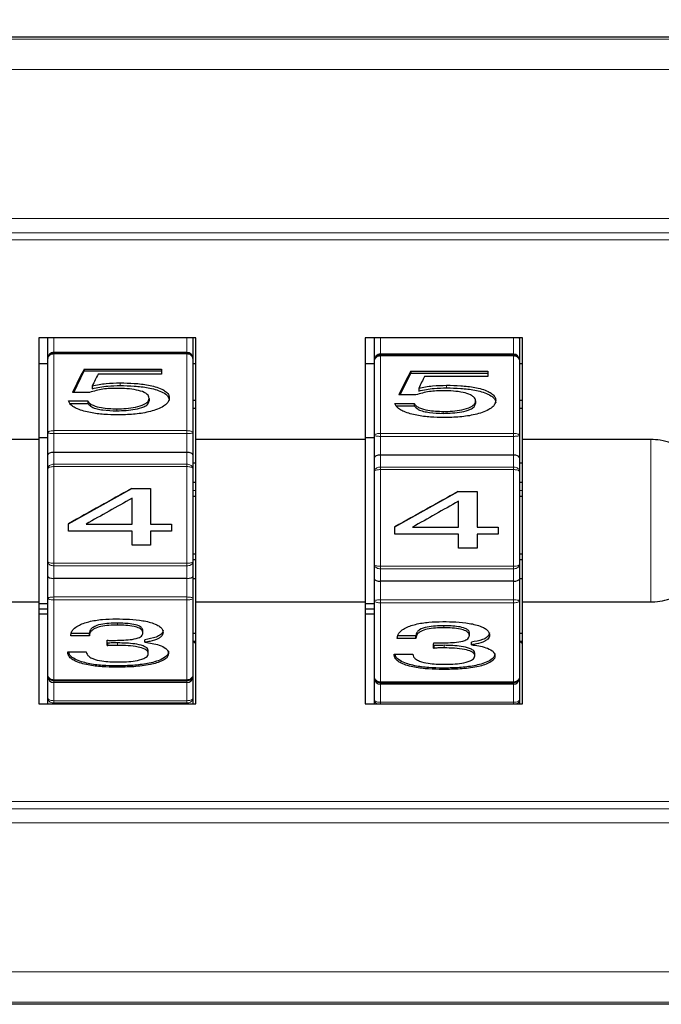
# Model space of a CAD drawing. Units: millimetres. Extents: x 0 to 420, y 0 to 297.
# Drawn here: x 99 to 120, y 164 to 197 of the extents above; entities that cross this region are included whole.
import ezdxf

# ---------------------------------------------------------------- set-up
doc = ezdxf.new("R2010")
doc.units = ezdxf.units.MM
doc.layers.add('SLD-0', color=7, linetype='Continuous')
doc.styles.add('SLDTEXTSTYLE0', font='TXT', dxfattribs={"width": 0.75})
doc.dimstyles.new('SLDDIMSTYLE1', dxfattribs={"dimtxt": 2.645833, "dimasz": 3.5, "dimexe": 0, "dimexo": 0.0625, "dimgap": 0.661458, "dimtad": 1, "dimdec": 0, "dimrnd": 1e-09, "dimzin": 12, "dimdsep": 46, "dimtxsty": 'SLDTEXTSTYLE0', "dimsah": 1, "dimcen": 0.09, "dimadec": 0, "dimazin": 3, "dimtfac": 1, "dimtdec": 0, "dimtofl": 0, "dimtmove": 0, "dimatfit": 3, "dimfxl": 0, "dimfrac": 2, "dimtolj": 1, "dimtzin": 12, "dimarcsym": 0})

# ---------------------------------------------------------------- blocks, each defined once
blk = doc.blocks.new('_D_11')
at = {"layer": 'SLD-0', "color": 7}
for p, q in [((39.326, 181.458), (39.326, 218.877)), ((39.326, 218.627), (133.326, 218.627)), ((133.326, 181.458), (133.326, 218.877))]:
    blk.add_line(p, q, dxfattribs=at)
for points in [[(39.326, 218.627), (42.826, 218.227), (42.826, 219.027)], [(133.326, 218.627), (129.826, 219.027), (129.826, 218.227)]]:
    blk.add_solid(points, dxfattribs=at)
at = {"layer": 'SLD-0', "color": 7, "insert": (82.544, 222.038), "char_height": 2.6458, "attachment_point": 1, "style": 'SLDTEXTSTYLE0'}
blk.add_mtext('94', dxfattribs=at)

msp = doc.modelspace()

# ---------------------------------------------------------------- linework, layer by layer
at = {"color": 7, "linetype": 'Continuous', "lineweight": 25}
for p, q in [((128.494, 196.458), (44.159, 196.458)), ((104.876, 186.511), (99.676, 186.511)), ((99.676, 186.511), (99.676, 183.143)), ((99.976, 185.828), (99.976, 186.511)), ((104.776, 186.511), (104.776, 185.828)), ((104.876, 183.143), (104.876, 186.511)), ((115.676, 186.511), (110.476, 186.511)), ((110.476, 186.511), (110.476, 183.143)), ((110.776, 186.475), (110.776, 186.511)), ((110.776, 185.776), (110.776, 186.475)), ((115.576, 186.511), (115.576, 186.475)), ((115.576, 186.475), (115.576, 185.776)), ((115.676, 183.143), (115.676, 186.511)), ((104.576, 186.025), (100.176, 186.025)), ((99.976, 185.81), (99.976, 185.828)), ((99.976, 183.37), (99.976, 185.81)), ((104.776, 185.828), (104.776, 185.81)), ((104.776, 185.81), (104.776, 183.37)), ((110.776, 185.747), (110.776, 185.776)), ((110.776, 183.281), (110.776, 185.747)), ((115.376, 185.971), (110.976, 185.971)), ((115.576, 185.776), (115.576, 185.747)), ((115.576, 185.747), (115.576, 183.281)), ((99.676, 185.658), (99.976, 185.658)), ((100.831, 184.702), (101.178, 185.417)), ((101.178, 185.475), (103.732, 185.475)), ((101.178, 185.475), (101.178, 185.417)), ((101.178, 185.417), (103.732, 185.417)), ((103.732, 185.475), (103.732, 185.307)), ((104.776, 185.658), (104.876, 185.658)), ((110.476, 185.658), (110.776, 185.658)), ((111.978, 185.403), (114.532, 185.403)), ((111.978, 185.403), (111.978, 185.345)), ((114.532, 185.403), (114.532, 185.233)), ((115.576, 185.658), (115.676, 185.658)), ((103.732, 185.307), (101.636, 185.307)), ((111.629, 184.62), (111.978, 185.345)), ((111.978, 185.345), (114.532, 185.345)), ((114.532, 185.233), (112.436, 185.233)), ((101.444, 184.917), (101.444, 184.826)), ((112.244, 184.838), (112.244, 184.749)), ((100.658, 184.419), (101.299, 184.419)), ((101.353, 184.702), (100.787, 184.702)), ((101.299, 184.419), (101.299, 184.338)), ((103.325, 184.505), (103.325, 184.42)), ((104.776, 184.443), (104.876, 184.444)), ((112.153, 184.62), (111.587, 184.62)), ((114.125, 184.422), (114.125, 184.338)), ((115.576, 184.443), (115.676, 184.444)), ((100.7, 184.338), (101.299, 184.338)), ((104.776, 184.18), (104.876, 184.181)), ((111.458, 184.335), (112.099, 184.335)), ((111.499, 184.255), (112.099, 184.255)), ((112.099, 184.335), (112.099, 184.255)), ((115.576, 184.18), (115.676, 184.181)), ((99.676, 183.143), (94.076, 183.143)), ((99.976, 183.201), (99.676, 183.198)), ((99.676, 183.143), (99.676, 177.773)), ((99.976, 182.638), (99.976, 183.37)), ((104.776, 183.37), (104.776, 182.638)), ((110.476, 183.143), (104.876, 183.143)), ((104.876, 177.773), (104.876, 183.143)), ((110.776, 183.201), (110.476, 183.198)), ((110.476, 183.143), (110.476, 177.773)), ((110.776, 182.552), (110.776, 183.281)), ((115.576, 183.281), (115.576, 182.552)), ((119.926, 183.143), (115.676, 183.143)), ((115.676, 177.773), (115.676, 183.143)), ((99.976, 182.181), (99.976, 182.638)), ((104.576, 182.718), (100.176, 182.718)), ((104.776, 182.638), (104.776, 182.181)), ((110.776, 182.086), (110.776, 182.552)), ((115.376, 182.628), (110.976, 182.628)), ((115.576, 182.552), (115.576, 182.086)), ((99.976, 179.105), (99.976, 182.181)), ((104.776, 182.372), (104.876, 182.373)), ((104.776, 182.181), (104.776, 179.105)), ((115.576, 182.372), (115.676, 182.373)), ((110.776, 179.009), (110.776, 182.086)), ((115.576, 182.086), (115.576, 179.009)), ((100.658, 180.355), (102.75, 181.52)), ((102.75, 181.523), (103.376, 181.523)), ((102.75, 181.523), (102.75, 181.52)), ((102.75, 181.52), (103.376, 181.52)), ((103.376, 181.523), (103.376, 180.345)), ((104.776, 181.737), (104.876, 181.737)), ((115.576, 181.737), (115.676, 181.737)), ((102.761, 180.345), (102.761, 181.203)), ((104.876, 181.258), (104.776, 181.258)), ((111.458, 180.256), (113.55, 181.422)), ((113.55, 181.423), (114.176, 181.423)), ((113.55, 181.423), (113.55, 181.422)), ((113.55, 181.422), (114.176, 181.422)), ((114.176, 181.423), (114.176, 180.244)), ((115.676, 181.258), (115.576, 181.258)), ((113.561, 180.244), (113.561, 181.103)), ((100.658, 180.114), (100.658, 180.359)), ((101.239, 180.345), (102.761, 180.345)), ((101.239, 180.345), (101.239, 180.341)), ((101.239, 180.341), (102.761, 180.341)), ((102.761, 180.345), (102.761, 180.341)), ((103.376, 180.345), (104.069, 180.345)), ((103.376, 180.345), (103.376, 180.341)), ((103.376, 180.341), (104.069, 180.341)), ((104.069, 180.345), (104.069, 180.114)), ((111.458, 180.013), (111.458, 180.258)), ((112.039, 180.244), (113.561, 180.244)), ((112.039, 180.244), (112.039, 180.243)), ((112.039, 180.243), (113.561, 180.243)), ((113.561, 180.244), (113.561, 180.243)), ((114.176, 180.244), (114.869, 180.244)), ((114.176, 180.244), (114.176, 180.243)), ((114.176, 180.243), (114.869, 180.243)), ((114.869, 180.244), (114.869, 180.013)), ((102.761, 180.114), (100.658, 180.114)), ((102.761, 179.651), (102.761, 180.114)), ((104.069, 180.114), (103.376, 180.114)), ((103.376, 180.114), (103.376, 179.651)), ((113.561, 180.013), (111.458, 180.013)), ((113.561, 179.551), (113.561, 180.013)), ((114.869, 180.013), (114.176, 180.013)), ((114.176, 180.013), (114.176, 179.551)), ((103.376, 179.651), (102.761, 179.651)), ((114.176, 179.551), (113.561, 179.551)), ((104.776, 179.358), (104.876, 179.358)), ((104.776, 179.18), (104.876, 179.18)), ((115.576, 179.358), (115.676, 179.358)), ((115.576, 179.18), (115.676, 179.18)), ((99.976, 178.615), (99.976, 179.105)), ((104.776, 179.105), (104.776, 178.615)), ((110.776, 178.528), (110.776, 179.009)), ((115.576, 179.009), (115.576, 178.528)), ((99.976, 177.894), (99.976, 178.615)), ((104.576, 178.548), (100.176, 178.548)), ((104.776, 178.615), (104.776, 177.894)), ((104.776, 178.544), (104.876, 178.544)), ((110.776, 177.803), (110.776, 178.528)), ((115.576, 178.544), (115.676, 178.544)), ((115.576, 178.528), (115.576, 177.803)), ((115.376, 178.457), (110.976, 178.457)), ((99.976, 175.356), (99.976, 177.894)), ((104.776, 177.894), (104.776, 175.356)), ((94.076, 177.773), (99.676, 177.773)), ((99.676, 177.773), (99.676, 174.405)), ((99.676, 177.718), (99.976, 177.716)), ((104.876, 177.773), (110.476, 177.773)), ((104.876, 174.405), (104.876, 177.773)), ((110.476, 177.773), (110.476, 174.405)), ((110.476, 177.718), (110.776, 177.716)), ((110.776, 175.29), (110.776, 177.803)), ((115.576, 177.803), (115.576, 175.29)), ((115.676, 177.773), (119.926, 177.773)), ((115.676, 174.405), (115.676, 177.773)), ((99.976, 177.532), (99.676, 177.532)), ((99.676, 177.382), (99.976, 177.382)), ((110.776, 177.532), (110.476, 177.532)), ((110.476, 177.382), (110.776, 177.382)), ((101.351, 176.732), (100.735, 176.732)), ((100.735, 176.65), (100.735, 176.662)), ((101.351, 176.65), (100.735, 176.65)), ((101.351, 176.65), (101.351, 176.732)), ((103.12, 176.747), (103.12, 176.826)), ((104.776, 176.736), (104.876, 176.736)), ((112.151, 176.649), (111.535, 176.649)), ((111.535, 176.565), (111.535, 176.577)), ((112.151, 176.565), (111.535, 176.565)), ((112.151, 176.565), (112.151, 176.649)), ((113.92, 176.661), (113.92, 176.741)), ((115.576, 176.736), (115.676, 176.736)), ((101.96, 176.411), (101.938, 176.41)), ((101.96, 176.327), (101.96, 176.411)), ((103.186, 176.437), (103.186, 176.522)), ((104.776, 176.473), (104.876, 176.472)), ((112.76, 176.331), (112.738, 176.33)), ((112.76, 176.245), (112.76, 176.331)), ((113.986, 176.354), (113.986, 176.441)), ((115.576, 176.473), (115.676, 176.472)), ((100.633, 176.124), (101.248, 176.124)), ((100.633, 176.113), (100.633, 176.124)), ((103.299, 176.067), (103.299, 176.145)), ((111.433, 176.044), (112.048, 176.044)), ((111.433, 176.033), (111.433, 176.044)), ((114.099, 175.988), (114.099, 176.067)), ((99.976, 175.296), (99.976, 175.356)), ((99.976, 174.587), (99.976, 175.296)), ((104.776, 175.356), (104.776, 175.296)), ((104.776, 175.296), (104.776, 174.587)), ((110.776, 175.241), (110.776, 175.29)), ((115.576, 175.29), (115.576, 175.241)), ((104.576, 175.107), (100.176, 175.107)), ((110.776, 174.535), (110.776, 175.241)), ((115.376, 175.05), (110.976, 175.05)), ((115.576, 175.241), (115.576, 174.535)), ((99.676, 174.405), (104.876, 174.405)), ((99.976, 174.405), (99.976, 174.587)), ((104.776, 174.587), (104.776, 174.405)), ((110.476, 174.405), (115.676, 174.405)), ((110.776, 174.405), (110.776, 174.535)), ((115.576, 174.535), (115.576, 174.405)), ((128.494, 164.458), (44.159, 164.458))]:
    msp.add_line(p, q, dxfattribs=at)
at = {"color": 8, "linetype": 'Continuous', "lineweight": 18}
for p, q in [((44.212, 196.387), (128.441, 196.387)), ((128.441, 195.388), (44.212, 195.388)), ((63.333, 190.458), (122.283, 190.458)), ((63.333, 189.987), (122.283, 189.987)), ((122.283, 189.751), (63.333, 189.751)), ((100.176, 186.511), (100.176, 186.025)), ((104.576, 186.025), (104.576, 186.511)), ((110.976, 186.511), (110.976, 185.971)), ((115.376, 185.971), (115.376, 186.511)), ((100.176, 186.025), (100.176, 186.009)), ((104.576, 186.009), (104.576, 186.025)), ((100.176, 186.009), (100.176, 185.975)), ((104.576, 186.009), (100.176, 186.009)), ((100.176, 185.975), (100.176, 183.438)), ((104.576, 185.975), (100.176, 185.975)), ((104.576, 185.975), (104.576, 186.009)), ((104.576, 183.438), (104.576, 185.975)), ((110.976, 185.971), (110.976, 185.946)), ((110.976, 185.946), (110.976, 185.91)), ((115.376, 185.946), (110.976, 185.946)), ((110.976, 185.91), (110.976, 183.346)), ((115.376, 185.91), (110.976, 185.91)), ((115.376, 185.946), (115.376, 185.971)), ((115.376, 185.91), (115.376, 185.946)), ((115.376, 183.346), (115.376, 185.91)), ((102.366, 185.017), (102.366, 184.929)), ((113.166, 184.939), (113.166, 184.852)), ((102.255, 184.16), (102.255, 184.095)), ((113.055, 184.073), (113.055, 184.01)), ((104.576, 183.438), (100.176, 183.438)), ((100.176, 183.438), (100.176, 183.34)), ((104.576, 183.34), (104.576, 183.438)), ((100.176, 183.34), (100.176, 182.718)), ((104.576, 183.34), (100.176, 183.34)), ((104.576, 182.718), (104.576, 183.34)), ((115.376, 183.346), (110.976, 183.346)), ((110.976, 183.346), (110.976, 183.248)), ((110.976, 183.248), (110.976, 182.628)), ((115.376, 183.248), (110.976, 183.248)), ((115.376, 183.248), (115.376, 183.346)), ((115.376, 182.628), (115.376, 183.248)), ((119.926, 177.773), (119.926, 183.143)), ((100.176, 182.718), (100.176, 182.329)), ((104.576, 182.329), (104.576, 182.718)), ((110.976, 182.628), (110.976, 182.232)), ((115.376, 182.232), (115.376, 182.628)), ((100.176, 182.329), (100.176, 182.248)), ((104.576, 182.329), (100.176, 182.329)), ((100.176, 182.248), (100.176, 179.048)), ((104.576, 182.248), (100.176, 182.248)), ((104.576, 182.248), (104.576, 182.329)), ((104.576, 179.048), (104.576, 182.248)), ((110.976, 182.232), (110.976, 182.15)), ((115.376, 182.232), (110.976, 182.232)), ((110.976, 182.15), (110.976, 178.95)), ((115.376, 182.15), (110.976, 182.15)), ((115.376, 182.15), (115.376, 182.232)), ((115.376, 178.95), (115.376, 182.15)), ((104.776, 181.458), (104.876, 181.458)), ((115.576, 181.458), (115.676, 181.458)), ((104.576, 179.048), (100.176, 179.048)), ((100.176, 179.048), (100.176, 178.964)), ((104.576, 178.964), (100.176, 178.964)), ((100.176, 178.964), (100.176, 178.548)), ((104.576, 178.964), (104.576, 179.048)), ((104.576, 178.548), (104.576, 178.964)), ((115.376, 178.95), (110.976, 178.95)), ((110.976, 178.95), (110.976, 178.866)), ((115.376, 178.866), (110.976, 178.866)), ((110.976, 178.866), (110.976, 178.457)), ((115.376, 178.866), (115.376, 178.95)), ((115.376, 178.457), (115.376, 178.866)), ((100.176, 178.548), (100.176, 177.935)), ((104.576, 177.935), (104.576, 178.548)), ((110.976, 178.457), (110.976, 177.841)), ((115.376, 177.841), (115.376, 178.457)), ((104.576, 177.935), (100.176, 177.935)), ((100.176, 177.935), (100.176, 177.837)), ((104.576, 177.837), (104.576, 177.935)), ((104.576, 177.837), (100.176, 177.837)), ((100.176, 177.837), (100.176, 175.197)), ((104.576, 175.197), (104.576, 177.837)), ((115.376, 177.841), (110.976, 177.841)), ((110.976, 177.841), (110.976, 177.743)), ((115.376, 177.743), (110.976, 177.743)), ((110.976, 177.743), (110.976, 175.13)), ((115.376, 177.743), (115.376, 177.841)), ((115.376, 175.13), (115.376, 177.743)), ((102.276, 177.005), (102.276, 177.07)), ((113.076, 176.917), (113.076, 176.984)), ((102.284, 176.33), (102.284, 176.415)), ((113.084, 176.249), (113.084, 176.335)), ((102.244, 175.611), (102.244, 175.654)), ((113.044, 175.537), (113.044, 175.581)), ((104.576, 175.197), (100.176, 175.197)), ((100.176, 175.197), (100.176, 175.158)), ((104.576, 175.158), (100.176, 175.158)), ((100.176, 175.158), (100.176, 175.107)), ((100.176, 175.107), (100.176, 174.504)), ((104.576, 175.158), (104.576, 175.197)), ((104.576, 175.107), (104.576, 175.158)), ((104.576, 174.504), (104.576, 175.107)), ((115.376, 175.13), (110.976, 175.13)), ((110.976, 175.13), (110.976, 175.092)), ((115.376, 175.092), (110.976, 175.092)), ((110.976, 175.092), (110.976, 175.05)), ((110.976, 175.05), (110.976, 174.45)), ((115.376, 175.092), (115.376, 175.13)), ((115.376, 175.05), (115.376, 175.092)), ((115.376, 174.45), (115.376, 175.05)), ((104.576, 174.504), (100.176, 174.504)), ((100.176, 174.504), (100.176, 174.428)), ((104.576, 174.428), (100.176, 174.428)), ((100.176, 174.428), (100.176, 174.405)), ((104.576, 174.428), (104.576, 174.504)), ((104.576, 174.405), (104.576, 174.428)), ((115.376, 174.45), (110.976, 174.45)), ((110.976, 174.45), (110.976, 174.405)), ((115.376, 174.405), (115.376, 174.45)), ((63.333, 171.165), (122.283, 171.165)), ((122.283, 170.93), (63.333, 170.93)), ((122.283, 170.458), (63.333, 170.458)), ((44.212, 165.529), (128.441, 165.529)), ((128.441, 164.529), (44.212, 164.529))]:
    msp.add_line(p, q, dxfattribs=at)
at = {"color": 7, "linetype": 'Continuous', "lineweight": 25, "flags": 128}
for points in [[(104.788, 176.473), (104.795, 176.464), (104.876, 176.383)], [(115.588, 176.473), (115.595, 176.464), (115.676, 176.383)]]:
    msp.add_lwpolyline(points, dxfattribs=at)
at = {"color": 7, "linetype": 'Continuous', "lineweight": 25}
for centre, major_axis, ratio, start_param, end_param in [((100.176, 185.828), (0.2, 0), 0.983372, 1.570796, 3.141593), ((104.576, 185.828), (0.2, 0), 0.983372, 0, 1.570796), ((110.976, 185.776), (0.2, 0), 0.973768, 1.570796, 3.141593), ((115.376, 185.776), (0.2, 0), 0.973768, 0, 1.570796), ((100.842, 180.458), (2.294, 7.133), 0.213851, 0.86166, 1.004067), ((111.642, 180.458), (2.314, 7.134), 0.209543, 0.874962, 1.01737), ((101.397, 180.458), (2.217, 7.135), 0.208426, 0.890131, 0.962142), ((112.197, 180.458), (2.236, 7.135), 0.204246, 0.903493, 0.975504), ((100.176, 182.638), (0.2, 0), 0.399208, 1.570796, 3.141593), ((104.576, 182.638), (0.2, 0), 0.399208, 0, 1.570796), ((110.976, 182.552), (0.2, 0), 0.38333, 1.570796, 3.141593), ((115.376, 182.552), (0.2, 0), 0.38333, 0, 1.570796), ((101.186, 180.458), (12.826, 7.148), 0.011584, 1.442106, 1.60548), ((101.784, 180.458), (12.675, 7.148), 0.011656, 1.4871, 1.60727), ((111.986, 180.458), (12.826, 7.15), 0.005589, 1.445447, 1.608821), ((112.584, 180.458), (12.675, 7.15), 0.005623, 1.490502, 1.610672), ((100.176, 178.615), (0.2, 0), 0.33744, 3.141593, 4.712389), ((104.576, 178.615), (0.2, 0), 0.33744, 4.712389, 6.283185), ((110.976, 178.528), (0.2, 0), 0.353527, 3.141593, 4.712389), ((115.376, 178.528), (0.2, 0), 0.353527, 4.712389, 6.283185), ((101.938, 180.458), (0.089, 7.15), 0.008487, 4.096228, 4.126095), ((104.071, 180.458), (140.617, 5.902), 0.028705, 4.695998, 4.696167), ((112.738, 180.458), (0.088, 7.15), 0.008661, 4.082132, 4.111999), ((114.871, 180.458), (140.617, 5.844), 0.029294, 4.695986, 4.696154), ((100.176, 175.296), (0.2, 0), 0.945197, 3.141593, 4.712389), ((104.576, 175.296), (0.2, 0), 0.945197, 4.712389, 6.283185), ((110.976, 175.241), (0.2, 0), 0.955349, 3.141593, 4.712389), ((115.376, 175.241), (0.2, 0), 0.955349, 4.712389, 6.283185)]:
    msp.add_ellipse(centre, major_axis=major_axis, ratio=ratio, start_param=start_param, end_param=end_param, dxfattribs=at)
at = {"color": 8, "linetype": 'Continuous', "lineweight": 18}
for points, knots in [([(110.776, 186.475), (110.776, 186.475), (110.776, 186.484), (110.779, 186.496), (110.792, 186.507), (110.796, 186.511)], [0, 0, 0, 0, 0.03709, 0.652966, 1, 1, 1, 1]), ([(110.776, 186.475), (110.776, 186.476), (110.776, 186.488), (110.779, 186.5), (110.782, 186.511)], [0, 0, 0, 0, 0.069699, 1, 1, 1, 1]), ([(115.556, 186.511), (115.561, 186.507), (115.574, 186.496), (115.576, 186.484), (115.576, 186.475), (115.576, 186.475)], [0, 0, 0, 0, 0.347034, 0.96291, 1, 1, 1, 1]), ([(115.57, 186.511), (115.573, 186.5), (115.576, 186.488), (115.576, 186.476), (115.576, 186.475)], [0, 0, 0, 0, 0.930301, 1, 1, 1, 1]), ([(99.976, 185.81), (99.976, 185.81), (99.976, 185.825), (99.982, 185.859), (100.009, 185.905), (100.054, 185.944), (100.112, 185.97), (100.155, 185.973), (100.176, 185.975)], [0, 0, 0, 0, 0.009973, 0.175638, 0.387356, 0.591752, 0.794729, 1, 1, 1, 1]), ([(104.576, 185.975), (104.598, 185.973), (104.641, 185.97), (104.698, 185.944), (104.744, 185.905), (104.77, 185.859), (104.776, 185.825), (104.776, 185.81), (104.776, 185.81)], [0, 0, 0, 0, 0.205271, 0.408246, 0.612645, 0.824361, 0.990027, 1, 1, 1, 1]), ([(110.776, 185.747), (110.776, 185.747), (110.776, 185.762), (110.782, 185.795), (110.809, 185.841), (110.854, 185.879), (110.912, 185.905), (110.955, 185.909), (110.976, 185.91)], [0, 0, 0, 0, 0.009975, 0.17564, 0.387358, 0.591755, 0.794728, 1, 1, 1, 1]), ([(115.376, 185.91), (115.398, 185.909), (115.441, 185.905), (115.498, 185.879), (115.544, 185.841), (115.57, 185.795), (115.576, 185.762), (115.576, 185.747), (115.576, 185.747)], [0, 0, 0, 0, 0.205276, 0.408248, 0.612644, 0.824361, 0.990025, 1, 1, 1, 1]), ([(99.976, 183.37), (99.976, 183.37), (99.976, 183.377), (99.982, 183.39), (100.009, 183.409), (100.054, 183.425), (100.112, 183.436), (100.155, 183.437), (100.176, 183.438)], [0, 0, 0, 0, 0.009979, 0.175643, 0.387355, 0.591754, 0.794729, 1, 1, 1, 1]), ([(104.776, 183.37), (104.776, 183.37), (104.776, 183.377), (104.77, 183.39), (104.744, 183.409), (104.698, 183.425), (104.641, 183.436), (104.598, 183.437), (104.576, 183.438)], [0, 0, 0, 0, 0.009979, 0.1756435, 0.3873544, 0.5917562, 0.7947288, 1, 1, 1, 1]), ([(99.976, 183.37), (99.976, 183.37), (99.976, 183.367), (99.982, 183.361), (100.009, 183.353), (100.054, 183.346), (100.112, 183.341), (100.155, 183.341), (100.176, 183.34)], [0, 0, 0, 0, 0.009979, 0.17564, 0.387355, 0.591748, 0.794723, 1, 1, 1, 1]), ([(104.776, 183.37), (104.776, 183.37), (104.776, 183.367), (104.77, 183.361), (104.744, 183.353), (104.698, 183.346), (104.641, 183.341), (104.598, 183.341), (104.576, 183.34)], [0, 0, 0, 0, 0.0099795, 0.175641, 0.3873552, 0.59175, 0.7947224, 1, 1, 1, 1]), ([(110.776, 183.281), (110.776, 183.281), (110.776, 183.287), (110.782, 183.3), (110.809, 183.319), (110.854, 183.334), (110.912, 183.344), (110.955, 183.345), (110.976, 183.346)], [0, 0, 0, 0, 0.009974, 0.175639, 0.387357, 0.591754, 0.794729, 1, 1, 1, 1]), ([(110.776, 183.281), (110.776, 183.281), (110.776, 183.278), (110.782, 183.271), (110.809, 183.262), (110.854, 183.254), (110.912, 183.249), (110.955, 183.249), (110.976, 183.248)], [0, 0, 0, 0, 0.009972, 0.175641, 0.387355, 0.591747, 0.794722, 1, 1, 1, 1]), ([(115.576, 183.281), (115.576, 183.281), (115.576, 183.287), (115.57, 183.3), (115.544, 183.319), (115.498, 183.334), (115.441, 183.344), (115.398, 183.345), (115.376, 183.346)], [0, 0, 0, 0, 0.009974, 0.175638, 0.387354, 0.591751, 0.794724, 1, 1, 1, 1]), ([(115.576, 183.281), (115.576, 183.281), (115.576, 183.278), (115.57, 183.271), (115.544, 183.262), (115.498, 183.254), (115.441, 183.249), (115.398, 183.249), (115.376, 183.248)], [0, 0, 0, 0, 0.009972, 0.17564, 0.387352, 0.591743, 0.794718, 1, 1, 1, 1]), ([(100.176, 182.329), (100.155, 182.328), (100.112, 182.325), (100.054, 182.301), (100.009, 182.267), (99.982, 182.225), (99.976, 182.195), (99.976, 182.182), (99.976, 182.181)], [0, 0, 0, 0, 0.205278, 0.408255, 0.612648, 0.824361, 0.990023, 1, 1, 1, 1]), ([(100.176, 182.248), (100.155, 182.247), (100.112, 182.246), (100.054, 182.235), (100.009, 182.219), (99.982, 182.201), (99.976, 182.187), (99.976, 182.181), (99.976, 182.181)], [0, 0, 0, 0, 0.2052713, 0.4082487, 0.6126447, 0.8243638, 0.9900269, 1, 1, 1, 1]), ([(104.776, 182.181), (104.776, 182.182), (104.776, 182.195), (104.77, 182.225), (104.744, 182.267), (104.698, 182.301), (104.641, 182.325), (104.598, 182.328), (104.576, 182.329)], [0, 0, 0, 0, 0.009977, 0.17564, 0.387352, 0.591747, 0.794722, 1, 1, 1, 1]), ([(104.776, 182.181), (104.776, 182.181), (104.776, 182.187), (104.77, 182.201), (104.744, 182.219), (104.698, 182.235), (104.641, 182.246), (104.598, 182.247), (104.576, 182.248)], [0, 0, 0, 0, 0.009973, 0.175637, 0.387355, 0.591753, 0.794728, 1, 1, 1, 1]), ([(110.976, 182.232), (110.955, 182.231), (110.912, 182.228), (110.854, 182.205), (110.809, 182.17), (110.782, 182.13), (110.776, 182.1), (110.776, 182.087), (110.776, 182.086)], [0, 0, 0, 0, 0.205278, 0.408253, 0.612643, 0.824359, 0.990025, 1, 1, 1, 1]), ([(110.976, 182.15), (110.955, 182.149), (110.912, 182.148), (110.854, 182.138), (110.809, 182.123), (110.782, 182.105), (110.776, 182.092), (110.776, 182.086), (110.776, 182.086)], [0, 0, 0, 0, 0.205272, 0.408246, 0.612641, 0.824362, 0.990025, 1, 1, 1, 1]), ([(115.576, 182.086), (115.576, 182.087), (115.576, 182.1), (115.57, 182.13), (115.544, 182.17), (115.498, 182.205), (115.441, 182.228), (115.398, 182.231), (115.376, 182.232)], [0, 0, 0, 0, 0.009975, 0.17564, 0.387355, 0.591744, 0.794718, 1, 1, 1, 1]), ([(115.576, 182.086), (115.576, 182.086), (115.576, 182.092), (115.57, 182.105), (115.544, 182.123), (115.498, 182.138), (115.441, 182.148), (115.398, 182.149), (115.376, 182.15)], [0, 0, 0, 0, 0.009975, 0.175637, 0.387357, 0.59175, 0.794723, 1, 1, 1, 1]), ([(100.176, 179.048), (100.155, 179.049), (100.112, 179.05), (100.054, 179.059), (100.009, 179.072), (99.982, 179.088), (99.976, 179.099), (99.976, 179.104), (99.976, 179.105)], [0, 0, 0, 0, 0.20527, 0.408247, 0.612643, 0.824362, 0.990026, 1, 1, 1, 1]), ([(100.176, 178.964), (100.155, 178.965), (100.112, 178.968), (100.054, 178.99), (100.009, 179.023), (99.982, 179.063), (99.976, 179.091), (99.976, 179.104), (99.976, 179.105)], [0, 0, 0, 0, 0.205277, 0.408254, 0.612646, 0.82436, 0.990023, 1, 1, 1, 1]), ([(104.776, 179.105), (104.776, 179.104), (104.776, 179.099), (104.77, 179.088), (104.744, 179.072), (104.698, 179.059), (104.641, 179.05), (104.598, 179.049), (104.576, 179.048)], [0, 0, 0, 0, 0.009974, 0.175639, 0.387357, 0.591755, 0.79473, 1, 1, 1, 1]), ([(104.776, 179.105), (104.776, 179.104), (104.776, 179.091), (104.77, 179.063), (104.744, 179.023), (104.698, 178.99), (104.641, 178.968), (104.598, 178.965), (104.576, 178.964)], [0, 0, 0, 0, 0.009977, 0.175641, 0.387354, 0.591748, 0.794723, 1, 1, 1, 1]), ([(110.976, 178.95), (110.955, 178.95), (110.912, 178.951), (110.854, 178.961), (110.809, 178.975), (110.782, 178.991), (110.776, 179.003), (110.776, 179.008), (110.776, 179.009)], [0, 0, 0, 0, 0.205273, 0.408245, 0.612642, 0.824361, 0.990028, 1, 1, 1, 1]), ([(110.976, 178.866), (110.955, 178.867), (110.912, 178.87), (110.854, 178.893), (110.809, 178.926), (110.782, 178.966), (110.776, 178.995), (110.776, 179.008), (110.776, 179.009)], [0, 0, 0, 0, 0.205278, 0.408253, 0.612646, 0.824358, 0.990024, 1, 1, 1, 1]), ([(115.576, 179.009), (115.576, 179.008), (115.576, 179.003), (115.57, 178.991), (115.544, 178.975), (115.498, 178.961), (115.441, 178.951), (115.398, 178.95), (115.376, 178.95)], [0, 0, 0, 0, 0.0099724, 0.1756382, 0.3873555, 0.5917515, 0.7947227, 1, 1, 1, 1]), ([(115.576, 179.009), (115.576, 179.008), (115.576, 178.995), (115.57, 178.966), (115.544, 178.926), (115.498, 178.893), (115.441, 178.87), (115.398, 178.867), (115.376, 178.866)], [0, 0, 0, 0, 0.009976, 0.175641, 0.387352, 0.591743, 0.794718, 1, 1, 1, 1]), ([(100.176, 177.935), (100.155, 177.934), (100.112, 177.934), (100.054, 177.927), (100.009, 177.918), (99.982, 177.906), (99.976, 177.898), (99.976, 177.895), (99.976, 177.894)], [0, 0, 0, 0, 0.2052764, 0.4082523, 0.6126446, 0.8243581, 0.9900209, 1, 1, 1, 1]), ([(100.176, 177.837), (100.155, 177.838), (100.112, 177.839), (100.054, 177.848), (100.009, 177.861), (99.982, 177.877), (99.976, 177.889), (99.976, 177.894), (99.976, 177.894)], [0, 0, 0, 0, 0.205271, 0.408248, 0.612645, 0.824361, 0.990024, 1, 1, 1, 1]), ([(104.776, 177.894), (104.776, 177.895), (104.776, 177.898), (104.77, 177.906), (104.744, 177.918), (104.698, 177.927), (104.641, 177.934), (104.598, 177.934), (104.576, 177.935)], [0, 0, 0, 0, 0.009979, 0.175643, 0.387355, 0.59175, 0.794723, 1, 1, 1, 1]), ([(104.776, 177.894), (104.776, 177.894), (104.776, 177.889), (104.77, 177.877), (104.744, 177.861), (104.698, 177.848), (104.641, 177.839), (104.598, 177.838), (104.576, 177.837)], [0, 0, 0, 0, 0.009976, 0.17564, 0.387354, 0.591754, 0.794728, 1, 1, 1, 1]), ([(110.976, 177.841), (110.955, 177.841), (110.912, 177.84), (110.854, 177.834), (110.809, 177.825), (110.782, 177.815), (110.776, 177.807), (110.776, 177.804), (110.776, 177.803)], [0, 0, 0, 0, 0.205277, 0.408253, 0.612644, 0.824358, 0.990024, 1, 1, 1, 1]), ([(110.976, 177.743), (110.955, 177.744), (110.912, 177.745), (110.854, 177.755), (110.809, 177.769), (110.782, 177.785), (110.776, 177.798), (110.776, 177.803), (110.776, 177.803)], [0, 0, 0, 0, 0.205272, 0.408247, 0.612642, 0.824359, 0.990025, 1, 1, 1, 1]), ([(115.576, 177.803), (115.576, 177.804), (115.576, 177.807), (115.57, 177.815), (115.544, 177.825), (115.498, 177.834), (115.441, 177.84), (115.398, 177.841), (115.376, 177.841)], [0, 0, 0, 0, 0.009976, 0.175641, 0.387354, 0.591744, 0.794718, 1, 1, 1, 1]), ([(115.576, 177.803), (115.576, 177.803), (115.576, 177.798), (115.57, 177.785), (115.544, 177.769), (115.498, 177.755), (115.441, 177.745), (115.398, 177.744), (115.376, 177.743)], [0, 0, 0, 0, 0.009975, 0.17564, 0.387356, 0.59175, 0.794724, 1, 1, 1, 1]), ([(100.176, 175.197), (100.155, 175.199), (100.112, 175.202), (100.054, 175.227), (100.009, 175.265), (99.982, 175.309), (99.976, 175.341), (99.976, 175.355), (99.976, 175.356)], [0, 0, 0, 0, 0.205271, 0.408247, 0.612644, 0.824362, 0.990027, 1, 1, 1, 1]), ([(104.776, 175.356), (104.776, 175.355), (104.776, 175.341), (104.77, 175.309), (104.744, 175.265), (104.698, 175.227), (104.641, 175.202), (104.598, 175.199), (104.576, 175.197)], [0, 0, 0, 0, 0.009973, 0.175639, 0.387356, 0.591755, 0.794729, 1, 1, 1, 1]), ([(110.976, 175.13), (110.955, 175.131), (110.912, 175.135), (110.854, 175.16), (110.809, 175.198), (110.782, 175.242), (110.776, 175.275), (110.776, 175.289), (110.776, 175.29)], [0, 0, 0, 0, 0.205272, 0.408247, 0.612643, 0.824361, 0.990027, 1, 1, 1, 1]), ([(115.576, 175.29), (115.576, 175.289), (115.576, 175.275), (115.57, 175.242), (115.544, 175.198), (115.498, 175.16), (115.441, 175.135), (115.398, 175.131), (115.376, 175.13)], [0, 0, 0, 0, 0.009973, 0.175638, 0.387355, 0.59175, 0.794724, 1, 1, 1, 1]), ([(100.176, 174.504), (100.155, 174.505), (100.112, 174.507), (100.054, 174.52), (100.009, 174.539), (99.982, 174.562), (99.976, 174.579), (99.976, 174.587), (99.976, 174.587)], [0, 0, 0, 0, 0.205277, 0.408256, 0.612649, 0.824359, 0.990024, 1, 1, 1, 1]), ([(100.176, 174.428), (100.155, 174.429), (100.112, 174.432), (100.054, 174.457), (100.009, 174.495), (99.982, 174.539), (99.976, 174.572), (99.976, 174.586), (99.976, 174.587)], [0, 0, 0, 0, 0.205271, 0.408248, 0.612645, 0.824364, 0.990026, 1, 1, 1, 1]), ([(104.776, 174.587), (104.776, 174.587), (104.776, 174.579), (104.77, 174.562), (104.744, 174.539), (104.698, 174.52), (104.641, 174.507), (104.598, 174.505), (104.576, 174.504)], [0, 0, 0, 0, 0.009976, 0.175642, 0.387351, 0.591746, 0.794722, 1, 1, 1, 1]), ([(104.776, 174.587), (104.776, 174.586), (104.776, 174.572), (104.77, 174.539), (104.744, 174.495), (104.698, 174.457), (104.641, 174.432), (104.598, 174.429), (104.576, 174.428)], [0, 0, 0, 0, 0.0099735, 0.1756366, 0.3873549, 0.5917545, 0.7947284, 1, 1, 1, 1]), ([(110.976, 174.45), (110.955, 174.451), (110.912, 174.452), (110.854, 174.466), (110.809, 174.486), (110.782, 174.51), (110.776, 174.527), (110.776, 174.535), (110.776, 174.535)], [0, 0, 0, 0, 0.205278, 0.408254, 0.612643, 0.824358, 0.990024, 1, 1, 1, 1]), ([(110.858, 174.405), (110.858, 174.406), (110.838, 174.414), (110.809, 174.443), (110.782, 174.487), (110.776, 174.52), (110.776, 174.534), (110.776, 174.535)], [0, 0, 0, 0, 0.011586, 0.35299, 0.706626, 0.983341, 1, 1, 1, 1]), ([(115.576, 174.535), (115.576, 174.535), (115.576, 174.527), (115.57, 174.51), (115.544, 174.486), (115.498, 174.466), (115.441, 174.452), (115.398, 174.451), (115.376, 174.45)], [0, 0, 0, 0, 0.009976, 0.175641, 0.387354, 0.591743, 0.794717, 1, 1, 1, 1]), ([(115.576, 174.535), (115.576, 174.534), (115.576, 174.52), (115.57, 174.487), (115.543, 174.443), (115.514, 174.414), (115.495, 174.406), (115.494, 174.405)], [0, 0, 0, 0, 0.016659, 0.293374, 0.64701, 0.988414, 1, 1, 1, 1])]:
    msp.add_open_spline(points, degree=3, knots=knots, dxfattribs=at)
at = {"color": 7, "linetype": 'Continuous', "lineweight": 25}
for points, knots in [([(99.976, 185.81), (99.976, 185.811), (99.976, 185.829), (99.982, 185.869), (100.009, 185.925), (100.054, 185.972), (100.112, 186.003), (100.155, 186.007), (100.176, 186.009)], [0, 0, 0, 0, 0.0099753, 0.1756413, 0.3873527, 0.5917455, 0.7947228, 1, 1, 1, 1]), ([(104.576, 186.009), (104.598, 186.007), (104.641, 186.003), (104.698, 185.972), (104.744, 185.925), (104.77, 185.869), (104.776, 185.829), (104.776, 185.811), (104.776, 185.81)], [0, 0, 0, 0, 0.205278, 0.408252, 0.612648, 0.824358, 0.990025, 1, 1, 1, 1]), ([(110.776, 185.747), (110.776, 185.748), (110.776, 185.766), (110.782, 185.806), (110.809, 185.862), (110.854, 185.908), (110.912, 185.94), (110.955, 185.944), (110.976, 185.946)], [0, 0, 0, 0, 0.009976, 0.175641, 0.387355, 0.591747, 0.794722, 1, 1, 1, 1]), ([(115.376, 185.946), (115.398, 185.944), (115.441, 185.94), (115.498, 185.908), (115.544, 185.862), (115.57, 185.806), (115.576, 185.766), (115.576, 185.748), (115.576, 185.747)], [0, 0, 0, 0, 0.205283, 0.408257, 0.612647, 0.82436, 0.990024, 1, 1, 1, 1]), ([(102.262, 184.837), (102.184, 184.836), (102.028, 184.833), (101.719, 184.808), (101.499, 184.744), (101.353, 184.702)], [0, 0, 0, 0, 0.25088, 0.50193, 1, 1, 1, 1]), ([(101.444, 184.917), (101.519, 184.935), (101.668, 184.97), (101.977, 185.009), (102.211, 185.014), (102.366, 185.017)], [0, 0, 0, 0, 0.250593, 0.50118, 1, 1, 1, 1]), ([(101.444, 184.826), (101.613, 184.861), (101.916, 184.923), (102.229, 184.927), (102.366, 184.929)], [0, 0, 0, 0, 0.559584, 1, 1, 1, 1]), ([(103.325, 184.505), (103.322, 184.529), (103.315, 184.578), (103.257, 184.649), (103.126, 184.728), (102.896, 184.793), (102.591, 184.832), (102.372, 184.835), (102.262, 184.837)], [0, 0, 0, 0, 0.071401, 0.143194, 0.248082, 0.466006, 0.730396, 1, 1, 1, 1]), ([(102.366, 185.017), (102.523, 185.015), (102.837, 185.01), (103.303, 184.954), (103.658, 184.863), (103.873, 184.742), (103.965, 184.649), (103.99, 184.568), (103.992, 184.529), (103.992, 184.523)], [0, 0, 0, 0, 0.251435, 0.503312, 0.756584, 0.839751, 0.923833, 0.987633, 1, 1, 1, 1]), ([(102.366, 184.929), (102.522, 184.926), (102.835, 184.921), (103.298, 184.865), (103.673, 184.768), (103.896, 184.638), (103.98, 184.53), (103.988, 184.468), (103.992, 184.437)], [0, 0, 0, 0, 0.250518, 0.500899, 0.750682, 0.875268, 0.937667, 1, 1, 1, 1]), ([(113.062, 184.757), (112.984, 184.756), (112.828, 184.753), (112.519, 184.727), (112.299, 184.663), (112.153, 184.62)], [0, 0, 0, 0, 0.250882, 0.501929, 1, 1, 1, 1]), ([(112.244, 184.838), (112.319, 184.856), (112.468, 184.892), (112.777, 184.931), (113.011, 184.936), (113.166, 184.939)], [0, 0, 0, 0, 0.2505939, 0.5011784, 1, 1, 1, 1]), ([(112.244, 184.749), (112.413, 184.784), (112.716, 184.847), (113.029, 184.851), (113.166, 184.852)], [0, 0, 0, 0, 0.5595843, 1, 1, 1, 1]), ([(114.125, 184.422), (114.122, 184.446), (114.115, 184.495), (114.057, 184.566), (113.926, 184.646), (113.696, 184.712), (113.391, 184.751), (113.172, 184.755), (113.062, 184.757)], [0, 0, 0, 0, 0.071401, 0.143193, 0.248081, 0.466005, 0.730395, 1, 1, 1, 1]), ([(113.166, 184.939), (113.323, 184.937), (113.637, 184.932), (114.103, 184.876), (114.458, 184.784), (114.673, 184.661), (114.765, 184.567), (114.79, 184.485), (114.792, 184.446), (114.792, 184.439)], [0, 0, 0, 0, 0.251435, 0.503312, 0.756584, 0.839751, 0.923834, 0.987633, 1, 1, 1, 1]), ([(113.166, 184.852), (113.322, 184.85), (113.635, 184.844), (114.098, 184.788), (114.473, 184.69), (114.696, 184.558), (114.78, 184.449), (114.788, 184.386), (114.792, 184.355)], [0, 0, 0, 0, 0.250517, 0.500899, 0.750682, 0.875267, 0.937667, 1, 1, 1, 1]), ([(102.283, 183.959), (102.132, 183.961), (101.831, 183.966), (101.384, 184.024), (101.034, 184.114), (100.81, 184.228), (100.701, 184.32), (100.671, 184.39), (100.658, 184.419)], [0, 0, 0, 0, 0.251013, 0.502412, 0.752414, 0.852715, 0.937955, 1, 1, 1, 1]), ([(101.299, 184.419), (101.317, 184.393), (101.358, 184.334), (101.514, 184.252), (101.815, 184.173), (102.084, 184.165), (102.255, 184.16)], [0, 0, 0, 0, 0.100892, 0.233582, 0.511176, 1, 1, 1, 1]), ([(102.255, 184.16), (102.359, 184.162), (102.567, 184.166), (102.876, 184.208), (103.112, 184.275), (103.252, 184.362), (103.314, 184.429), (103.322, 184.481), (103.325, 184.505)], [0, 0, 0, 0, 0.253466, 0.507381, 0.7627, 0.84641, 0.931142, 1, 1, 1, 1]), ([(102.255, 184.095), (102.462, 184.101), (102.772, 184.111), (103.11, 184.203), (103.289, 184.298), (103.313, 184.38), (103.325, 184.42)], [0, 0, 0, 0, 0.501235, 0.751687, 0.876697, 1, 1, 1, 1]), ([(103.992, 184.523), (103.987, 184.487), (103.978, 184.417), (103.896, 184.308), (103.684, 184.163), (103.303, 184.044), (102.803, 183.969), (102.457, 183.962), (102.283, 183.959)], [0, 0, 0, 0, 0.064561, 0.129268, 0.227178, 0.474833, 0.734755, 1, 1, 1, 1]), ([(113.055, 184.073), (113.159, 184.075), (113.367, 184.079), (113.676, 184.122), (113.912, 184.19), (114.052, 184.277), (114.114, 184.345), (114.122, 184.398), (114.125, 184.422)], [0, 0, 0, 0, 0.253467, 0.507382, 0.7627, 0.84641, 0.931143, 1, 1, 1, 1]), ([(114.792, 184.439), (114.787, 184.404), (114.778, 184.332), (114.696, 184.223), (114.484, 184.076), (114.103, 183.957), (113.603, 183.881), (113.257, 183.874), (113.083, 183.871)], [0, 0, 0, 0, 0.064562, 0.129269, 0.227179, 0.474834, 0.734756, 1, 1, 1, 1]), ([(101.299, 184.338), (101.338, 184.296), (101.417, 184.212), (101.606, 184.158), (101.88, 184.103), (102.1, 184.099), (102.255, 184.095)], [0, 0, 0, 0, 0.184447, 0.371432, 0.558736, 1, 1, 1, 1]), ([(113.083, 183.871), (112.932, 183.873), (112.631, 183.878), (112.184, 183.936), (111.834, 184.027), (111.61, 184.142), (111.501, 184.234), (111.471, 184.305), (111.458, 184.335)], [0, 0, 0, 0, 0.251013, 0.502412, 0.752414, 0.852715, 0.937956, 1, 1, 1, 1]), ([(112.099, 184.335), (112.117, 184.309), (112.158, 184.248), (112.314, 184.166), (112.615, 184.086), (112.884, 184.078), (113.055, 184.073)], [0, 0, 0, 0, 0.100892, 0.233582, 0.511177, 1, 1, 1, 1]), ([(112.099, 184.255), (112.138, 184.213), (112.217, 184.128), (112.406, 184.074), (112.68, 184.018), (112.9, 184.013), (113.055, 184.01)], [0, 0, 0, 0, 0.184446, 0.371432, 0.558737, 1, 1, 1, 1]), ([(113.055, 184.01), (113.262, 184.016), (113.572, 184.025), (113.91, 184.119), (114.089, 184.215), (114.113, 184.297), (114.125, 184.338)], [0, 0, 0, 0, 0.501236, 0.751687, 0.876697, 1, 1, 1, 1]), ([(119.926, 177.773), (119.943, 177.773), (120.181, 177.775), (120.642, 177.868), (121.239, 178.216), (121.734, 178.763), (122.026, 179.378), (122.162, 179.963), (122.2, 180.465), (122.16, 180.974), (122.038, 181.479), (121.829, 181.956), (121.491, 182.451), (121.065, 182.818), (120.606, 183.033), (120.26, 183.128), (120.03, 183.139), (119.926, 183.143)], [0, 0, 0, 0, 0.0064755, 0.0917846, 0.1772052, 0.2688395, 0.3724285, 0.4360582, 0.4997096, 0.5660209, 0.6323055, 0.6990162, 0.7656446, 0.8625254, 0.9113747, 0.9602019, 1, 1, 1, 1]), ([(100.735, 176.662), (100.74, 176.7), (100.749, 176.777), (100.835, 176.892), (101.024, 177.024), (101.352, 177.133), (101.781, 177.2), (102.085, 177.207), (102.239, 177.21)], [0, 0, 0, 0, 0.076071, 0.152362, 0.261865, 0.483557, 0.738972, 1, 1, 1, 1]), ([(102.276, 177.07), (102.09, 177.066), (101.811, 177.06), (101.5, 176.965), (101.368, 176.848), (101.356, 176.771), (101.351, 176.732)], [0, 0, 0, 0, 0.501149, 0.750754, 0.87549, 1, 1, 1, 1]), ([(102.276, 177.005), (102.182, 177.003), (101.998, 177), (101.738, 176.966), (101.542, 176.905), (101.422, 176.824), (101.36, 176.742), (101.354, 176.681), (101.351, 176.65)], [0, 0, 0, 0, 0.252284, 0.497507, 0.705361, 0.804843, 0.905171, 1, 1, 1, 1]), ([(102.239, 177.21), (102.385, 177.208), (102.678, 177.204), (103.11, 177.159), (103.44, 177.083), (103.648, 176.981), (103.74, 176.903), (103.782, 176.822), (103.785, 176.778), (103.787, 176.76)], [0, 0, 0, 0, 0.251219, 0.502734, 0.748871, 0.829418, 0.910646, 0.965261, 1, 1, 1, 1]), ([(103.12, 176.826), (103.118, 176.842), (103.114, 176.876), (103.07, 176.933), (102.952, 177), (102.678, 177.062), (102.437, 177.067), (102.276, 177.07)], [0, 0, 0, 0, 0.062463, 0.124954, 0.24955, 0.499423, 1, 1, 1, 1]), ([(103.12, 176.747), (103.118, 176.766), (103.113, 176.803), (103.07, 176.857), (102.977, 176.917), (102.799, 176.969), (102.554, 177), (102.369, 177.003), (102.276, 177.005)], [0, 0, 0, 0, 0.0674557, 0.135508, 0.2291441, 0.4249982, 0.7097822, 1, 1, 1, 1]), ([(111.535, 176.577), (111.54, 176.615), (111.549, 176.691), (111.635, 176.805), (111.824, 176.936), (112.152, 177.044), (112.581, 177.111), (112.885, 177.117), (113.039, 177.12)], [0, 0, 0, 0, 0.076071, 0.152361, 0.261864, 0.483557, 0.738972, 1, 1, 1, 1]), ([(113.076, 176.984), (112.89, 176.98), (112.611, 176.973), (112.3, 176.879), (112.168, 176.763), (112.156, 176.687), (112.151, 176.649)], [0, 0, 0, 0, 0.501149, 0.750754, 0.87549, 1, 1, 1, 1]), ([(113.076, 176.917), (112.982, 176.915), (112.798, 176.912), (112.538, 176.879), (112.342, 176.818), (112.222, 176.738), (112.16, 176.657), (112.154, 176.595), (112.151, 176.565)], [0, 0, 0, 0, 0.252285, 0.497507, 0.705362, 0.804843, 0.905171, 1, 1, 1, 1]), ([(113.039, 177.12), (113.185, 177.118), (113.478, 177.115), (113.91, 177.07), (114.24, 176.994), (114.448, 176.893), (114.54, 176.816), (114.582, 176.736), (114.585, 176.692), (114.587, 176.674)], [0, 0, 0, 0, 0.251219, 0.502735, 0.74887, 0.829417, 0.910646, 0.965261, 1, 1, 1, 1]), ([(113.92, 176.741), (113.918, 176.758), (113.914, 176.791), (113.87, 176.848), (113.752, 176.914), (113.478, 176.975), (113.237, 176.981), (113.076, 176.984)], [0, 0, 0, 0, 0.062463, 0.1249525, 0.249549, 0.4994226, 1, 1, 1, 1]), ([(113.92, 176.661), (113.918, 176.68), (113.913, 176.717), (113.87, 176.771), (113.777, 176.83), (113.599, 176.882), (113.354, 176.912), (113.169, 176.915), (113.076, 176.917)], [0, 0, 0, 0, 0.067455, 0.135507, 0.229146, 0.424998, 0.709782, 1, 1, 1, 1]), ([(102.144, 176.5), (102.237, 176.5), (102.422, 176.502), (102.698, 176.52), (102.91, 176.554), (103.041, 176.614), (103.094, 176.66), (103.117, 176.708), (103.119, 176.736), (103.12, 176.747)], [0, 0, 0, 0, 0.252944, 0.50608, 0.760506, 0.835558, 0.911325, 0.963942, 1, 1, 1, 1]), ([(103.787, 176.838), (103.783, 176.812), (103.775, 176.759), (103.696, 176.672), (103.501, 176.574), (103.312, 176.543), (103.186, 176.522)], [0, 0, 0, 0, 0.1247445, 0.2496516, 0.499308, 1, 1, 1, 1]), ([(103.787, 176.76), (103.784, 176.736), (103.778, 176.687), (103.723, 176.615), (103.589, 176.525), (103.396, 176.471), (103.242, 176.446), (103.186, 176.437)], [0, 0, 0, 0, 0.110971, 0.222635, 0.383927, 0.774829, 1, 1, 1, 1]), ([(112.944, 176.416), (113.037, 176.417), (113.222, 176.418), (113.498, 176.437), (113.71, 176.47), (113.841, 176.529), (113.894, 176.575), (113.917, 176.623), (113.919, 176.65), (113.92, 176.661)], [0, 0, 0, 0, 0.252944, 0.50608, 0.760506, 0.835558, 0.911325, 0.963941, 1, 1, 1, 1]), ([(114.587, 176.754), (114.583, 176.728), (114.575, 176.675), (114.496, 176.589), (114.301, 176.493), (114.112, 176.462), (113.986, 176.441)], [0, 0, 0, 0, 0.1247458, 0.2496513, 0.4993108, 1, 1, 1, 1]), ([(114.587, 176.674), (114.584, 176.65), (114.578, 176.602), (114.523, 176.53), (114.389, 176.442), (114.196, 176.388), (114.042, 176.363), (113.986, 176.354)], [0, 0, 0, 0, 0.110972, 0.222637, 0.383927, 0.774829, 1, 1, 1, 1]), ([(101.939, 176.502), (101.956, 176.501), (101.99, 176.5), (102.059, 176.5), (102.11, 176.5), (102.144, 176.5)], [0, 0, 0, 0, 0.250039, 0.500073, 1, 1, 1, 1]), ([(102.284, 176.415), (102.223, 176.414), (102.115, 176.413), (102.007, 176.412), (101.96, 176.411)], [0, 0, 0, 0, 0.559995, 1, 1, 1, 1]), ([(102.284, 176.33), (102.257, 176.33), (102.203, 176.33), (102.095, 176.329), (102.014, 176.327), (101.96, 176.327)], [0, 0, 0, 0, 0.250028, 0.500042, 1, 1, 1, 1]), ([(103.299, 176.145), (103.296, 176.165), (103.291, 176.204), (103.231, 176.268), (103.086, 176.339), (102.76, 176.405), (102.474, 176.411), (102.284, 176.415)], [0, 0, 0, 0, 0.062259, 0.124713, 0.249427, 0.499426, 1, 1, 1, 1]), ([(103.299, 176.067), (103.297, 176.084), (103.293, 176.118), (103.251, 176.168), (103.146, 176.233), (102.93, 176.29), (102.626, 176.326), (102.399, 176.329), (102.284, 176.33)], [0, 0, 0, 0, 0.055481, 0.111255, 0.192458, 0.401044, 0.697783, 1, 1, 1, 1]), ([(103.186, 176.437), (103.267, 176.426), (103.429, 176.405), (103.665, 176.346), (103.846, 176.266), (103.939, 176.171), (103.964, 176.111), (103.965, 176.077), (103.966, 176.066)], [0, 0, 0, 0, 0.2519729, 0.5045166, 0.7596212, 0.8674387, 0.9592643, 1, 1, 1, 1]), ([(112.739, 176.418), (112.756, 176.418), (112.79, 176.417), (112.859, 176.417), (112.91, 176.416), (112.944, 176.416)], [0, 0, 0, 0, 0.2500394, 0.500064, 1, 1, 1, 1]), ([(113.084, 176.335), (113.023, 176.334), (112.915, 176.333), (112.807, 176.332), (112.76, 176.331)], [0, 0, 0, 0, 0.559995, 1, 1, 1, 1]), ([(113.084, 176.249), (113.057, 176.248), (113.003, 176.248), (112.895, 176.247), (112.814, 176.246), (112.76, 176.245)], [0, 0, 0, 0, 0.250028, 0.500042, 1, 1, 1, 1]), ([(114.099, 176.067), (114.096, 176.087), (114.091, 176.126), (114.031, 176.189), (113.886, 176.259), (113.56, 176.325), (113.274, 176.331), (113.084, 176.335)], [0, 0, 0, 0, 0.06226, 0.124713, 0.249427, 0.499426, 1, 1, 1, 1]), ([(114.099, 175.988), (114.097, 176.005), (114.093, 176.038), (114.051, 176.088), (113.946, 176.153), (113.73, 176.209), (113.426, 176.244), (113.199, 176.247), (113.084, 176.249)], [0, 0, 0, 0, 0.055482, 0.111256, 0.192459, 0.401045, 0.697784, 1, 1, 1, 1]), ([(113.986, 176.354), (114.067, 176.343), (114.229, 176.322), (114.465, 176.264), (114.646, 176.185), (114.739, 176.091), (114.764, 176.031), (114.765, 175.997), (114.766, 175.987)], [0, 0, 0, 0, 0.251971, 0.504517, 0.759621, 0.867438, 0.959265, 1, 1, 1, 1]), ([(102.244, 175.611), (102.086, 175.613), (101.771, 175.618), (101.304, 175.675), (100.947, 175.77), (100.736, 175.897), (100.647, 175.999), (100.637, 176.078), (100.633, 176.113)], [0, 0, 0, 0, 0.251142, 0.502806, 0.756161, 0.842476, 0.929812, 1, 1, 1, 1]), ([(102.244, 175.654), (102.087, 175.656), (101.774, 175.662), (101.306, 175.723), (100.942, 175.834), (100.699, 175.98), (100.67, 176.084), (100.659, 176.124)], [0, 0, 0, 0, 0.263122, 0.526085, 0.788301, 0.919108, 1, 1, 1, 1]), ([(101.248, 176.124), (101.254, 176.094), (101.266, 176.035), (101.345, 175.953), (101.506, 175.867), (101.829, 175.795), (102.108, 175.788), (102.282, 175.784)], [0, 0, 0, 0, 0.091789, 0.184201, 0.313087, 0.569858, 1, 1, 1, 1]), ([(103.966, 176.144), (103.961, 176.11), (103.951, 176.043), (103.852, 175.932), (103.609, 175.805), (103.215, 175.713), (102.731, 175.661), (102.406, 175.656), (102.244, 175.654)], [0, 0, 0, 0, 0.06222, 0.124588, 0.24925, 0.499152, 0.749532, 1, 1, 1, 1]), ([(103.966, 176.066), (103.962, 176.037), (103.954, 175.98), (103.884, 175.895), (103.699, 175.78), (103.328, 175.682), (102.812, 175.619), (102.435, 175.613), (102.244, 175.611)], [0, 0, 0, 0, 0.0559721, 0.1121858, 0.1955358, 0.4186122, 0.7062689, 1, 1, 1, 1]), ([(102.282, 175.784), (102.38, 175.785), (102.577, 175.788), (102.868, 175.818), (103.092, 175.869), (103.226, 175.94), (103.288, 175.997), (103.296, 176.045), (103.299, 176.067)], [0, 0, 0, 0, 0.253232, 0.506844, 0.761893, 0.843908, 0.926859, 1, 1, 1, 1]), ([(113.044, 175.537), (112.886, 175.539), (112.571, 175.544), (112.104, 175.6), (111.747, 175.694), (111.536, 175.82), (111.447, 175.921), (111.437, 175.998), (111.433, 176.033)], [0, 0, 0, 0, 0.2511421, 0.5028057, 0.7561613, 0.8424763, 0.9298127, 1, 1, 1, 1]), ([(113.044, 175.581), (112.887, 175.584), (112.574, 175.589), (112.106, 175.65), (111.742, 175.759), (111.499, 175.904), (111.471, 176.006), (111.46, 176.044)], [0, 0, 0, 0, 0.263579, 0.526999, 0.78967, 0.920706, 1, 1, 1, 1]), ([(112.048, 176.044), (112.054, 176.015), (112.066, 175.956), (112.145, 175.875), (112.306, 175.79), (112.629, 175.719), (112.908, 175.712), (113.082, 175.708)], [0, 0, 0, 0, 0.091789, 0.1842, 0.313087, 0.569858, 1, 1, 1, 1]), ([(114.766, 176.066), (114.761, 176.033), (114.751, 175.966), (114.652, 175.856), (114.409, 175.731), (114.015, 175.64), (113.531, 175.588), (113.206, 175.583), (113.044, 175.581)], [0, 0, 0, 0, 0.06222, 0.124587, 0.249251, 0.499152, 0.749532, 1, 1, 1, 1]), ([(114.766, 175.987), (114.762, 175.959), (114.754, 175.902), (114.684, 175.818), (114.499, 175.704), (114.128, 175.607), (113.612, 175.546), (113.235, 175.54), (113.044, 175.537)], [0, 0, 0, 0, 0.055972, 0.112186, 0.195536, 0.418612, 0.706269, 1, 1, 1, 1]), ([(113.082, 175.708), (113.18, 175.71), (113.377, 175.712), (113.668, 175.742), (113.892, 175.792), (114.026, 175.862), (114.088, 175.919), (114.096, 175.966), (114.099, 175.988)], [0, 0, 0, 0, 0.253232, 0.506845, 0.761893, 0.843909, 0.926859, 1, 1, 1, 1]), ([(100.176, 175.158), (100.155, 175.16), (100.112, 175.164), (100.054, 175.195), (100.009, 175.242), (99.982, 175.297), (99.976, 175.337), (99.976, 175.355), (99.976, 175.356)], [0, 0, 0, 0, 0.205277, 0.408255, 0.612647, 0.824359, 0.990026, 1, 1, 1, 1]), ([(104.776, 175.356), (104.776, 175.355), (104.776, 175.337), (104.77, 175.297), (104.744, 175.242), (104.698, 175.195), (104.641, 175.164), (104.598, 175.16), (104.576, 175.158)], [0, 0, 0, 0, 0.009974, 0.175641, 0.387353, 0.591747, 0.794722, 1, 1, 1, 1]), ([(110.976, 175.092), (110.955, 175.094), (110.912, 175.098), (110.854, 175.129), (110.809, 175.176), (110.782, 175.231), (110.776, 175.271), (110.776, 175.289), (110.776, 175.29)], [0, 0, 0, 0, 0.205278, 0.408253, 0.612644, 0.824359, 0.990024, 1, 1, 1, 1]), ([(115.576, 175.29), (115.576, 175.289), (115.576, 175.271), (115.57, 175.231), (115.544, 175.176), (115.498, 175.129), (115.441, 175.098), (115.398, 175.094), (115.376, 175.092)], [0, 0, 0, 0, 0.009976, 0.17564, 0.387353, 0.591744, 0.794717, 1, 1, 1, 1])]:
    msp.add_open_spline(points, degree=3, knots=knots, dxfattribs=at)

# ---------------------------------------------------------------- dimensions: what is measured, and where the dimension line sits
at = {"layer": 'SLD-0', "color": 7}
dim = msp.add_linear_dim(base=(133.326, 218.627), p1=(39.326, 180.458), p2=(133.326, 180.458), dimstyle='SLDDIMSTYLE1', dxfattribs=at)
dim.commit()
dim.dimension.update_dxf_attribs({"geometry": '_D_11', "text_midpoint": (84.499, 218.627), "dimtype": 160})

doc.saveas('drawing.dxf')
